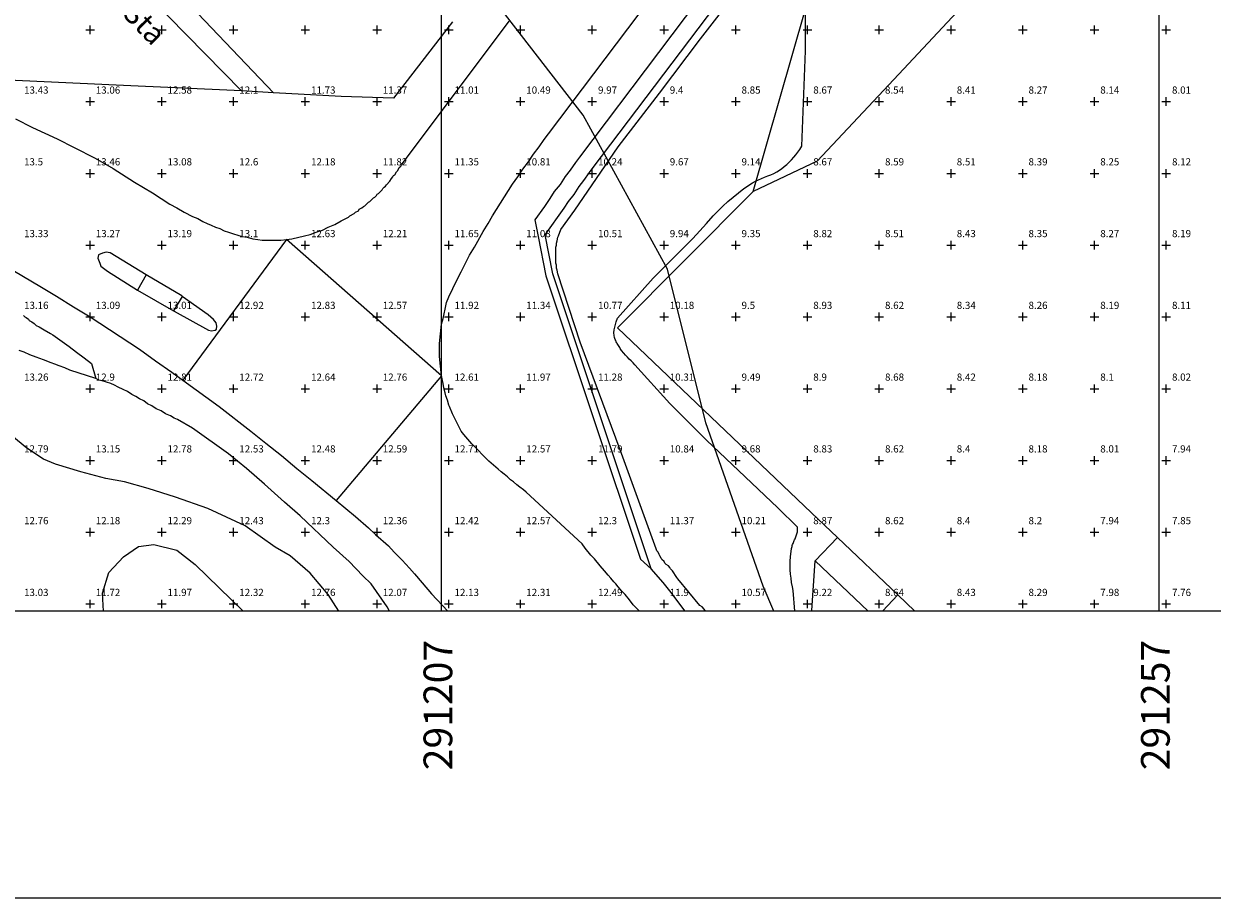
# Model space of a CAD drawing. Units: inches. Extents: x 291087 to 291352, y 90753 to 91077.
# Drawn here: x 291178 to 291261, y 90802 to 90863 of the extents above; entities that cross this region are included whole.
import ezdxf

# ---------------------------------------------------------------- set-up
doc = ezdxf.new("R2010")
doc.units = ezdxf.units.IN
doc.header["$MEASUREMENT"] = 0
for name, color, linetype in [('Contour - ordinary', 71, 'CONTINUOUS'), ('Digital Terrain Model', 71, 'CONTINUOUS'), ('Line - Building - Outline', 30, 'CONTINUOUS'), ('Line - General Feature', 7, 'CONTINUOUS'), ('Line - General Surface', 7, 'CONTINUOUS'), ('Line - Landform - Bottom Of Slope', 31, 'CONTINUOUS'), ('Line - Landform - Top Of Slope', 31, 'CONTINUOUS'), ('Line - Network Or Polygon Closing Geometry - Polygon Closing Link', 7, 'CONTINUOUS'), ('Line - Road Or Track - Public', 250, 'CONTINUOUS'), ('Text - General Surface', 7, 'CONTINUOUS'), ('UKPM - grid', 252, 'CONTINUOUS')]:
    doc.layers.add(name, color=color, linetype=linetype)

msp = doc.modelspace()

# ---------------------------------------------------------------- linework, layer by layer
at = {"layer": 'Contour - ordinary'}
msp.add_lwpolyline([(291230.148, 90822), (291229.41, 90823.73), (291225.41, 90835.13), (291222.74, 90845.83), (291216.87, 90856.55), (291211.45, 90863.55), (291195.74, 90879.82), (291181.65, 90896.32), (291159.5, 90924.59), (291151.39, 90936.65), (291144.07, 90949.83), (291134.74, 90971.23), (291131.24, 90977.91), (291107, 91014.452)], dxfattribs=at)
at = {"layer": 'Digital Terrain Model'}
for points, elevation in [([(291182.2, 90862.5), (291182.8, 90862.5)], 12.57), ([(291182.5, 90862.2), (291182.5, 90862.8)], 12.57), ([(291187.2, 90862.5), (291187.8, 90862.5)], 12.09), ([(291187.5, 90862.2), (291187.5, 90862.8)], 12.09), ([(291192.2, 90862.5), (291192.8, 90862.5)], 11.64), ([(291192.5, 90862.2), (291192.5, 90862.8)], 11.64), ([(291197.2, 90862.5), (291197.8, 90862.5)], 11.28), ([(291197.5, 90862.2), (291197.5, 90862.8)], 11.28), ([(291202.2, 90862.5), (291202.8, 90862.5)], 10.92), ([(291202.5, 90862.2), (291202.5, 90862.8)], 10.92), ([(291207.2, 90862.5), (291207.8, 90862.5)], 10.56), ([(291207.5, 90862.2), (291207.5, 90862.8)], 10.56), ([(291212.2, 90862.5), (291212.8, 90862.5)], 10.14), ([(291212.5, 90862.2), (291212.5, 90862.8)], 10.14), ([(291217.2, 90862.5), (291217.8, 90862.5)], 9.62), ([(291217.5, 90862.2), (291217.5, 90862.8)], 9.62), ([(291222.2, 90862.5), (291222.8, 90862.5)], 9.1), ([(291222.5, 90862.2), (291222.5, 90862.8)], 9.1), ([(291227.2, 90862.5), (291227.8, 90862.5)], 8.69), ([(291227.5, 90862.2), (291227.5, 90862.8)], 8.69), ([(291232.2, 90862.5), (291232.8, 90862.5)], 8.55), ([(291232.5, 90862.2), (291232.5, 90862.8)], 8.55), ([(291237.2, 90862.5), (291237.8, 90862.5)], 8.42), ([(291237.5, 90862.2), (291237.5, 90862.8)], 8.42), ([(291242.2, 90862.5), (291242.8, 90862.5)], 8.29), ([(291242.5, 90862.2), (291242.5, 90862.8)], 8.29), ([(291247.2, 90862.5), (291247.8, 90862.5)], 8.15), ([(291247.5, 90862.2), (291247.5, 90862.8)], 8.15), ([(291252.2, 90862.5), (291252.8, 90862.5)], 8.02), ([(291252.5, 90862.2), (291252.5, 90862.8)], 8.02), ([(291257.2, 90862.5), (291257.8, 90862.5)], 7.89), ([(291257.5, 90862.2), (291257.5, 90862.8)], 7.89), ([(291182.5, 90857.2), (291182.5, 90857.8)], 13.06), ([(291187.5, 90857.2), (291187.5, 90857.8)], 12.58), ([(291192.5, 90857.2), (291192.5, 90857.8)], 12.1), ([(291197.5, 90857.2), (291197.5, 90857.8)], 11.73), ([(291202.5, 90857.2), (291202.5, 90857.8)], 11.37), ([(291207.5, 90857.2), (291207.5, 90857.8)], 11.01), ([(291212.5, 90857.2), (291212.5, 90857.8)], 10.49), ([(291217.5, 90857.2), (291217.5, 90857.8)], 9.97), ([(291222.5, 90857.2), (291222.5, 90857.8)], 9.4), ([(291227.5, 90857.2), (291227.5, 90857.8)], 8.85), ([(291232.5, 90857.2), (291232.5, 90857.8)], 8.67), ([(291237.5, 90857.2), (291237.5, 90857.8)], 8.54), ([(291242.5, 90857.2), (291242.5, 90857.8)], 8.41), ([(291247.5, 90857.2), (291247.5, 90857.8)], 8.27), ([(291252.5, 90857.2), (291252.5, 90857.8)], 8.14), ([(291257.5, 90857.2), (291257.5, 90857.8)], 8.01), ([(291182.2, 90857.5), (291182.8, 90857.5)], 13.06), ([(291187.2, 90857.5), (291187.8, 90857.5)], 12.58), ([(291192.2, 90857.5), (291192.8, 90857.5)], 12.1), ([(291197.2, 90857.5), (291197.8, 90857.5)], 11.73), ([(291202.2, 90857.5), (291202.8, 90857.5)], 11.37), ([(291207.2, 90857.5), (291207.8, 90857.5)], 11.01), ([(291212.2, 90857.5), (291212.8, 90857.5)], 10.49), ([(291217.2, 90857.5), (291217.8, 90857.5)], 9.97), ([(291222.2, 90857.5), (291222.8, 90857.5)], 9.4), ([(291227.2, 90857.5), (291227.8, 90857.5)], 8.85), ([(291232.2, 90857.5), (291232.8, 90857.5)], 8.67), ([(291237.2, 90857.5), (291237.8, 90857.5)], 8.54), ([(291242.2, 90857.5), (291242.8, 90857.5)], 8.41), ([(291247.2, 90857.5), (291247.8, 90857.5)], 8.27), ([(291252.2, 90857.5), (291252.8, 90857.5)], 8.14), ([(291257.2, 90857.5), (291257.8, 90857.5)], 8.01), ([(291182.5, 90852.2), (291182.5, 90852.8)], 13.46), ([(291187.5, 90852.2), (291187.5, 90852.8)], 13.08), ([(291192.5, 90852.2), (291192.5, 90852.8)], 12.6), ([(291197.5, 90852.2), (291197.5, 90852.8)], 12.18), ([(291202.5, 90852.2), (291202.5, 90852.8)], 11.82), ([(291207.5, 90852.2), (291207.5, 90852.8)], 11.35), ([(291212.5, 90852.2), (291212.5, 90852.8)], 10.81), ([(291217.5, 90852.2), (291217.5, 90852.8)], 10.24), ([(291222.5, 90852.2), (291222.5, 90852.8)], 9.67), ([(291227.5, 90852.2), (291227.5, 90852.8)], 9.14), ([(291232.5, 90852.2), (291232.5, 90852.8)], 8.67), ([(291237.5, 90852.2), (291237.5, 90852.8)], 8.59), ([(291242.5, 90852.2), (291242.5, 90852.8)], 8.51), ([(291247.5, 90852.2), (291247.5, 90852.8)], 8.39), ([(291252.5, 90852.2), (291252.5, 90852.8)], 8.25), ([(291257.5, 90852.2), (291257.5, 90852.8)], 8.12), ([(291182.2, 90852.5), (291182.8, 90852.5)], 13.46), ([(291187.2, 90852.5), (291187.8, 90852.5)], 13.08), ([(291192.2, 90852.5), (291192.8, 90852.5)], 12.6), ([(291197.2, 90852.5), (291197.8, 90852.5)], 12.18), ([(291202.2, 90852.5), (291202.8, 90852.5)], 11.82), ([(291207.2, 90852.5), (291207.8, 90852.5)], 11.35), ([(291212.2, 90852.5), (291212.8, 90852.5)], 10.81), ([(291217.2, 90852.5), (291217.8, 90852.5)], 10.24), ([(291222.2, 90852.5), (291222.8, 90852.5)], 9.67), ([(291227.2, 90852.5), (291227.8, 90852.5)], 9.14), ([(291232.2, 90852.5), (291232.8, 90852.5)], 8.67), ([(291237.2, 90852.5), (291237.8, 90852.5)], 8.59), ([(291242.2, 90852.5), (291242.8, 90852.5)], 8.51), ([(291247.2, 90852.5), (291247.8, 90852.5)], 8.39), ([(291252.2, 90852.5), (291252.8, 90852.5)], 8.25), ([(291257.2, 90852.5), (291257.8, 90852.5)], 8.12), ([(291182.5, 90847.2), (291182.5, 90847.8)], 13.27), ([(291187.5, 90847.2), (291187.5, 90847.8)], 13.19), ([(291192.5, 90847.2), (291192.5, 90847.8)], 13.1), ([(291197.5, 90847.2), (291197.5, 90847.8)], 12.63), ([(291202.5, 90847.2), (291202.5, 90847.8)], 12.21), ([(291207.5, 90847.2), (291207.5, 90847.8)], 11.65), ([(291212.5, 90847.2), (291212.5, 90847.8)], 11.08), ([(291217.5, 90847.2), (291217.5, 90847.8)], 10.51), ([(291222.5, 90847.2), (291222.5, 90847.8)], 9.94), ([(291227.5, 90847.2), (291227.5, 90847.8)], 9.35), ([(291232.5, 90847.2), (291232.5, 90847.8)], 8.82), ([(291237.5, 90847.2), (291237.5, 90847.8)], 8.51), ([(291242.5, 90847.2), (291242.5, 90847.8)], 8.43), ([(291247.5, 90847.2), (291247.5, 90847.8)], 8.35), ([(291252.5, 90847.2), (291252.5, 90847.8)], 8.27), ([(291257.5, 90847.2), (291257.5, 90847.8)], 8.19), ([(291182.2, 90847.5), (291182.8, 90847.5)], 13.27), ([(291187.2, 90847.5), (291187.8, 90847.5)], 13.19), ([(291192.2, 90847.5), (291192.8, 90847.5)], 13.1), ([(291197.2, 90847.5), (291197.8, 90847.5)], 12.63), ([(291202.2, 90847.5), (291202.8, 90847.5)], 12.21), ([(291207.2, 90847.5), (291207.8, 90847.5)], 11.65), ([(291212.2, 90847.5), (291212.8, 90847.5)], 11.08), ([(291217.2, 90847.5), (291217.8, 90847.5)], 10.51), ([(291222.2, 90847.5), (291222.8, 90847.5)], 9.94), ([(291227.2, 90847.5), (291227.8, 90847.5)], 9.35), ([(291232.2, 90847.5), (291232.8, 90847.5)], 8.82), ([(291237.2, 90847.5), (291237.8, 90847.5)], 8.51), ([(291242.2, 90847.5), (291242.8, 90847.5)], 8.43), ([(291247.2, 90847.5), (291247.8, 90847.5)], 8.35), ([(291252.2, 90847.5), (291252.8, 90847.5)], 8.27), ([(291257.2, 90847.5), (291257.8, 90847.5)], 8.19), ([(291182.5, 90842.2), (291182.5, 90842.8)], 13.09), ([(291187.5, 90842.2), (291187.5, 90842.8)], 13.01), ([(291192.5, 90842.2), (291192.5, 90842.8)], 12.92), ([(291197.5, 90842.2), (291197.5, 90842.8)], 12.83), ([(291202.5, 90842.2), (291202.5, 90842.8)], 12.57), ([(291207.5, 90842.2), (291207.5, 90842.8)], 11.92), ([(291212.5, 90842.2), (291212.5, 90842.8)], 11.34), ([(291217.5, 90842.2), (291217.5, 90842.8)], 10.77), ([(291222.5, 90842.2), (291222.5, 90842.8)], 10.18), ([(291227.5, 90842.2), (291227.5, 90842.8)], 9.5), ([(291232.5, 90842.2), (291232.5, 90842.8)], 8.93), ([(291237.5, 90842.2), (291237.5, 90842.8)], 8.62), ([(291242.5, 90842.2), (291242.5, 90842.8)], 8.34), ([(291247.5, 90842.2), (291247.5, 90842.8)], 8.26), ([(291252.5, 90842.2), (291252.5, 90842.8)], 8.19), ([(291257.5, 90842.2), (291257.5, 90842.8)], 8.11), ([(291182.2, 90842.5), (291182.8, 90842.5)], 13.09), ([(291187.2, 90842.5), (291187.8, 90842.5)], 13.01), ([(291192.2, 90842.5), (291192.8, 90842.5)], 12.92), ([(291197.2, 90842.5), (291197.8, 90842.5)], 12.83), ([(291202.2, 90842.5), (291202.8, 90842.5)], 12.57), ([(291207.2, 90842.5), (291207.8, 90842.5)], 11.92), ([(291212.2, 90842.5), (291212.8, 90842.5)], 11.34), ([(291217.2, 90842.5), (291217.8, 90842.5)], 10.77), ([(291222.2, 90842.5), (291222.8, 90842.5)], 10.18), ([(291227.2, 90842.5), (291227.8, 90842.5)], 9.5), ([(291232.2, 90842.5), (291232.8, 90842.5)], 8.93), ([(291237.2, 90842.5), (291237.8, 90842.5)], 8.62), ([(291242.2, 90842.5), (291242.8, 90842.5)], 8.34), ([(291247.2, 90842.5), (291247.8, 90842.5)], 8.26), ([(291252.2, 90842.5), (291252.8, 90842.5)], 8.19), ([(291257.2, 90842.5), (291257.8, 90842.5)], 8.11), ([(291182.5, 90837.2), (291182.5, 90837.8)], 12.9), ([(291187.5, 90837.2), (291187.5, 90837.8)], 12.81), ([(291192.5, 90837.2), (291192.5, 90837.8)], 12.72), ([(291197.5, 90837.2), (291197.5, 90837.8)], 12.64), ([(291202.5, 90837.2), (291202.5, 90837.8)], 12.76), ([(291207.5, 90837.2), (291207.5, 90837.8)], 12.61), ([(291212.5, 90837.2), (291212.5, 90837.8)], 11.97), ([(291217.5, 90837.2), (291217.5, 90837.8)], 11.28), ([(291222.5, 90837.2), (291222.5, 90837.8)], 10.31), ([(291227.5, 90837.2), (291227.5, 90837.8)], 9.49), ([(291232.5, 90837.2), (291232.5, 90837.8)], 8.9), ([(291237.5, 90837.2), (291237.5, 90837.8)], 8.68), ([(291242.5, 90837.2), (291242.5, 90837.8)], 8.42), ([(291247.5, 90837.2), (291247.5, 90837.8)], 8.18), ([(291252.5, 90837.2), (291252.5, 90837.8)], 8.1), ([(291257.5, 90837.2), (291257.5, 90837.8)], 8.02), ([(291182.2, 90837.5), (291182.8, 90837.5)], 12.9), ([(291187.2, 90837.5), (291187.8, 90837.5)], 12.81), ([(291192.2, 90837.5), (291192.8, 90837.5)], 12.72), ([(291197.2, 90837.5), (291197.8, 90837.5)], 12.64), ([(291202.2, 90837.5), (291202.8, 90837.5)], 12.76), ([(291207.2, 90837.5), (291207.8, 90837.5)], 12.61), ([(291212.2, 90837.5), (291212.8, 90837.5)], 11.97), ([(291217.2, 90837.5), (291217.8, 90837.5)], 11.28), ([(291222.2, 90837.5), (291222.8, 90837.5)], 10.31), ([(291227.2, 90837.5), (291227.8, 90837.5)], 9.49), ([(291232.2, 90837.5), (291232.8, 90837.5)], 8.9), ([(291237.2, 90837.5), (291237.8, 90837.5)], 8.68), ([(291242.2, 90837.5), (291242.8, 90837.5)], 8.42), ([(291247.2, 90837.5), (291247.8, 90837.5)], 8.18), ([(291252.2, 90837.5), (291252.8, 90837.5)], 8.1), ([(291257.2, 90837.5), (291257.8, 90837.5)], 8.02), ([(291182.5, 90832.2), (291182.5, 90832.8)], 13.15), ([(291187.5, 90832.2), (291187.5, 90832.8)], 12.78), ([(291192.5, 90832.2), (291192.5, 90832.8)], 12.53), ([(291197.5, 90832.2), (291197.5, 90832.8)], 12.48), ([(291202.5, 90832.2), (291202.5, 90832.8)], 12.59), ([(291207.5, 90832.2), (291207.5, 90832.8)], 12.71), ([(291212.5, 90832.2), (291212.5, 90832.8)], 12.57), ([(291217.5, 90832.2), (291217.5, 90832.8)], 11.79), ([(291222.5, 90832.2), (291222.5, 90832.8)], 10.84), ([(291227.5, 90832.2), (291227.5, 90832.8)], 9.68), ([(291232.5, 90832.2), (291232.5, 90832.8)], 8.83), ([(291237.5, 90832.2), (291237.5, 90832.8)], 8.62), ([(291242.5, 90832.2), (291242.5, 90832.8)], 8.4), ([(291247.5, 90832.2), (291247.5, 90832.8)], 8.18), ([(291252.5, 90832.2), (291252.5, 90832.8)], 8.01), ([(291257.5, 90832.2), (291257.5, 90832.8)], 7.94), ([(291182.2, 90832.5), (291182.8, 90832.5)], 13.15), ([(291187.2, 90832.5), (291187.8, 90832.5)], 12.78), ([(291192.2, 90832.5), (291192.8, 90832.5)], 12.53), ([(291197.2, 90832.5), (291197.8, 90832.5)], 12.48), ([(291202.2, 90832.5), (291202.8, 90832.5)], 12.59), ([(291207.2, 90832.5), (291207.8, 90832.5)], 12.71), ([(291212.2, 90832.5), (291212.8, 90832.5)], 12.57), ([(291217.2, 90832.5), (291217.8, 90832.5)], 11.79), ([(291222.2, 90832.5), (291222.8, 90832.5)], 10.84), ([(291227.2, 90832.5), (291227.8, 90832.5)], 9.68), ([(291232.2, 90832.5), (291232.8, 90832.5)], 8.83), ([(291237.2, 90832.5), (291237.8, 90832.5)], 8.62), ([(291242.2, 90832.5), (291242.8, 90832.5)], 8.4), ([(291247.2, 90832.5), (291247.8, 90832.5)], 8.18), ([(291252.2, 90832.5), (291252.8, 90832.5)], 8.01), ([(291257.2, 90832.5), (291257.8, 90832.5)], 7.94), ([(291182.5, 90827.2), (291182.5, 90827.8)], 12.18), ([(291187.5, 90827.2), (291187.5, 90827.8)], 12.29), ([(291192.5, 90827.2), (291192.5, 90827.8)], 12.43), ([(291197.5, 90827.2), (291197.5, 90827.8)], 12.3), ([(291202.5, 90827.2), (291202.5, 90827.8)], 12.36), ([(291207.5, 90827.2), (291207.5, 90827.8)], 12.42), ([(291212.5, 90827.2), (291212.5, 90827.8)], 12.57), ([(291217.5, 90827.2), (291217.5, 90827.8)], 12.3), ([(291222.5, 90827.2), (291222.5, 90827.8)], 11.37), ([(291227.5, 90827.2), (291227.5, 90827.8)], 10.21), ([(291232.5, 90827.2), (291232.5, 90827.8)], 8.87), ([(291237.5, 90827.2), (291237.5, 90827.8)], 8.62), ([(291242.5, 90827.2), (291242.5, 90827.8)], 8.4), ([(291247.5, 90827.2), (291247.5, 90827.8)], 8.2), ([(291252.5, 90827.2), (291252.5, 90827.8)], 7.94), ([(291257.5, 90827.2), (291257.5, 90827.8)], 7.85), ([(291182.2, 90827.5), (291182.8, 90827.5)], 12.18), ([(291187.2, 90827.5), (291187.8, 90827.5)], 12.29), ([(291192.2, 90827.5), (291192.8, 90827.5)], 12.43), ([(291197.2, 90827.5), (291197.8, 90827.5)], 12.3), ([(291202.2, 90827.5), (291202.8, 90827.5)], 12.36), ([(291207.2, 90827.5), (291207.8, 90827.5)], 12.42), ([(291212.2, 90827.5), (291212.8, 90827.5)], 12.57), ([(291217.2, 90827.5), (291217.8, 90827.5)], 12.3), ([(291222.2, 90827.5), (291222.8, 90827.5)], 11.37), ([(291227.2, 90827.5), (291227.8, 90827.5)], 10.21), ([(291232.2, 90827.5), (291232.8, 90827.5)], 8.87), ([(291237.2, 90827.5), (291237.8, 90827.5)], 8.62), ([(291242.2, 90827.5), (291242.8, 90827.5)], 8.4), ([(291247.2, 90827.5), (291247.8, 90827.5)], 8.2), ([(291252.2, 90827.5), (291252.8, 90827.5)], 7.94), ([(291257.2, 90827.5), (291257.8, 90827.5)], 7.85), ([(291182.5, 90822.2), (291182.5, 90822.8)], 11.72), ([(291187.5, 90822.2), (291187.5, 90822.8)], 11.97), ([(291192.5, 90822.2), (291192.5, 90822.8)], 12.32), ([(291197.5, 90822.2), (291197.5, 90822.8)], 12.76), ([(291202.5, 90822.2), (291202.5, 90822.8)], 12.07), ([(291207.5, 90822.2), (291207.5, 90822.8)], 12.13), ([(291212.5, 90822.2), (291212.5, 90822.8)], 12.31), ([(291217.5, 90822.2), (291217.5, 90822.8)], 12.49), ([(291222.5, 90822.2), (291222.5, 90822.8)], 11.9), ([(291227.5, 90822.2), (291227.5, 90822.8)], 10.57), ([(291232.5, 90822.2), (291232.5, 90822.8)], 9.22), ([(291237.5, 90822.2), (291237.5, 90822.8)], 8.64), ([(291242.5, 90822.2), (291242.5, 90822.8)], 8.43), ([(291247.5, 90822.2), (291247.5, 90822.8)], 8.29), ([(291252.5, 90822.2), (291252.5, 90822.8)], 7.98), ([(291257.5, 90822.2), (291257.5, 90822.8)], 7.76), ([(291182.2, 90822.5), (291182.8, 90822.5)], 11.72), ([(291187.2, 90822.5), (291187.8, 90822.5)], 11.97), ([(291192.2, 90822.5), (291192.8, 90822.5)], 12.32), ([(291197.2, 90822.5), (291197.8, 90822.5)], 12.76), ([(291202.2, 90822.5), (291202.8, 90822.5)], 12.07), ([(291207.2, 90822.5), (291207.8, 90822.5)], 12.13), ([(291212.2, 90822.5), (291212.8, 90822.5)], 12.31), ([(291217.2, 90822.5), (291217.8, 90822.5)], 12.49), ([(291222.2, 90822.5), (291222.8, 90822.5)], 11.9), ([(291227.2, 90822.5), (291227.8, 90822.5)], 10.57), ([(291232.2, 90822.5), (291232.8, 90822.5)], 9.22), ([(291237.2, 90822.5), (291237.8, 90822.5)], 8.64), ([(291242.2, 90822.5), (291242.8, 90822.5)], 8.43), ([(291247.2, 90822.5), (291247.8, 90822.5)], 8.29), ([(291252.2, 90822.5), (291252.8, 90822.5)], 7.98), ([(291257.2, 90822.5), (291257.8, 90822.5)], 7.76)]:
    msp.add_lwpolyline(points, dxfattribs=dict(at, elevation=elevation))
at = {"layer": 'Line - Building - Outline'}
for points in [[(291233.028, 90825.509), (291234.578, 90827.138)], [(291234.578, 90827.138), (291238.788, 90823.13)], [(291236.714, 90822), (291233.028, 90825.509)], [(291238.788, 90823.13), (291237.713, 90822)]]:
    msp.add_lwpolyline(points, dxfattribs=at)
at = {"layer": 'Line - General Feature'}
for points in [[(291258.65, 90898.52), (291257.81, 90899.28), (291253.56, 90895.06), (291240.85, 90881.9), (291229.41, 90870.24), (291228.47, 90869.26), (291227.62, 90868.23), (291216.61, 90853.63), (291216.34, 90853.27), (291215.96, 90852.73), (291215.6, 90852.28), (291215.25, 90851.73), (291214.85, 90851.23), (291214.55, 90850.75), (291214.16, 90850.2), (291213.5, 90849.27), (291213.73, 90848.11), (291214.27, 90845.37), (291220.85, 90825.62), (291221.6, 90824.95)], [(291265.5, 90887.82), (291242.938, 90863.761), (291238.51, 90859.04), (291233.17, 90853.35), (291228.71, 90851.23)], [(291183.15, 90870.45), (291182.85, 90868.65), (291193.05, 90858.25)], [(291221.6, 90824.95), (291214.75, 90845.5), (291214.22, 90848.21), (291215.54, 90850.08), (291215.83, 90850.53), (291216.23, 90851.03), (291216.58, 90851.58), (291216.92, 90852.01), (291217.31, 90852.56), (291217.57, 90852.91), (291228.56, 90867.48), (291229.37, 90868.46), (291230.3, 90869.44), (291230.76, 90869.94)], [(291189.521, 90864.151), (291195.291, 90858.121)], [(291207.75, 90863.05), (291203.65, 90857.75), (291200, 90857.85), (291195.291, 90858.121)], [(291193.05, 90858.25), (291184.33, 90858.65), (291176.8, 90859), (291175.2, 90859.69)], [(291195.291, 90858.121), (291193.05, 90858.25)], [(291228.71, 90851.23), (291219.25, 90841.73), (291232.767, 90828.862), (291234.578, 90827.138)], [(291186.41, 90845.436), (291185.804, 90844.358)], [(291188.927, 90843.931), (291188.317, 90842.919)], [(291177.85, 90842.6), (291177.95, 90842.5), (291178.05, 90842.45), (291178.2, 90842.35), (291178.25, 90842.25), (291178.45, 90842.15), (291178.6, 90842.05), (291178.75, 90841.9), (291178.95, 90841.8), (291179.3, 90841.6), (291179.75, 90841.35), (291179.9, 90841.25), (291181.05, 90840.45), (291181.55, 90840.05), (291182.1, 90839.65), (291182.6, 90839.25), (291182.9, 90838.2)], [(291182.9, 90838.2), (291181.1, 90838.8), (291180.75, 90838.95), (291180.35, 90839.1), (291180.05, 90839.2), (291179.8, 90839.3), (291179.25, 90839.5), (291178.75, 90839.7), (291178.3, 90839.85), (291177.9, 90840.05), (291177.55, 90840.15)], [(291203.362, 90822), (291203.2, 90822.3), (291202.1, 90823.9), (291201.5, 90824.45), (291200.55, 90825.45), (291199.45, 90826.45), (291197.15, 90828.65), (291196.05, 90829.6), (291194.65, 90830.85), (291193.4, 90831.95), (291192.15, 90832.95), (291189.65, 90834.75), (291188.6, 90835.35), (291188.35, 90835.45), (291188.1, 90835.6), (291187.75, 90835.75), (291187.45, 90835.95), (291187.1, 90836.1), (291186.8, 90836.3), (291186.5, 90836.45), (291186.25, 90836.65), (291185.95, 90836.8), (291185.7, 90836.95), (291185.4, 90837.1), (291185.1, 90837.3), (291184.8, 90837.45), (291184.45, 90837.6), (291184.2, 90837.75), (291183.95, 90837.85), (291183.35, 90838.05), (291183.1, 90838.1), (291182.9, 90838.2)], [(291199.832, 90822), (291199.1, 90823.15), (291197.85, 90824.65), (291196.45, 90825.85), (291195.4, 90826.45), (291193.3, 90827.95), (291190.7, 90829.15), (291188.45, 90829.95), (291186.55, 90830.55), (291184.9, 90831), (291183.6, 90831.25), (291181.85, 90831.7), (291180.1, 90832.25), (291179.25, 90832.6), (291178.1, 90833.35), (291176.65, 90834.55), (291175.3, 90835.8), (291174.534, 90836.678)], [(291183.434, 90822), (291183.357, 90823.252), (291183.802, 90824.701), (291184.82, 90825.795), (291185.879, 90826.5), (291186.937, 90826.653), (291188.544, 90826.254), (291189.814, 90825.247), (291193.17, 90822)], [(291223.97, 90822), (291223.75, 90822.3), (291223, 90823.3), (291222.45, 90824), (291221.6, 90824.95)], [(291238.788, 90823.13), (291239.975, 90822)]]:
    msp.add_lwpolyline(points, dxfattribs=at)
at = {"layer": 'Line - General Surface'}
for points in [[(291228.71, 90851.23), (291233.297, 90867.206), (291230.76, 90869.94)], [(291232.84, 90822), (291232.805, 90822.047), (291233.028, 90825.509)]]:
    msp.add_lwpolyline(points, dxfattribs=at)
at = {"layer": 'Line - Landform - Bottom Of Slope'}
msp.add_lwpolyline([(291231.609, 90822), (291231.5, 90823.45), (291231.45, 90823.7), (291231.39, 90823.99), (291231.35, 90824.29), (291231.32, 90824.58), (291231.3, 90824.88), (291231.29, 90825.18), (291231.3, 90825.48), (291231.31, 90825.78), (291231.38, 90826.37), (291231.4, 90826.44), (291231.42, 90826.51), (291231.44, 90826.58), (291231.46, 90826.65), (291231.49, 90826.71), (291231.51, 90826.78), (291231.54, 90826.85), (291231.57, 90826.92), (291231.6, 90826.98), (291231.63, 90827.05), (291231.66, 90827.12), (291231.69, 90827.18), (291231.71, 90827.25), (291231.74, 90827.32), (291231.76, 90827.39), (291231.78, 90827.45), (291231.79, 90827.52), (291231.8, 90827.59), (291231.8, 90827.66), (291231.8, 90827.73), (291231.79, 90827.85), (291230.44, 90829.19), (291228.15, 90831.35), (291225.46, 90833.91), (291222.9, 90836.47), (291220.47, 90839.16), (291220.34, 90839.3), (291220.21, 90839.43), (291220.08, 90839.56), (291219.95, 90839.69), (291219.82, 90839.83), (291219.69, 90839.97), (291219.54, 90840.17), (291219.5, 90840.23), (291219.45, 90840.3), (291219.41, 90840.37), (291219.37, 90840.43), (291219.32, 90840.5), (291219.28, 90840.57), (291219.24, 90840.64), (291219.2, 90840.7), (291219.17, 90840.77), (291219.13, 90840.85), (291219.1, 90840.92), (291219.08, 90840.99), (291219.05, 90841.06), (291219.02, 90841.21), (291219.01, 90841.4), (291219.02, 90841.59), (291219.06, 90841.78), (291219.11, 90841.97), (291219.16, 90842.15), (291219.26, 90842.42), (291221.74, 90845.19), (291224.51, 90847.97), (291224.99, 90848.49), (291225.45, 90849.02), (291225.92, 90849.55), (291226.59, 90850.22), (291226.95, 90850.54), (291227.31, 90850.85), (291227.69, 90851.15), (291228.07, 90851.44), (291228.67, 90851.84), (291228.87, 90851.95), (291229.08, 90852.05), (291229.3, 90852.14), (291229.51, 90852.23), (291229.73, 90852.32), (291229.95, 90852.41), (291230.16, 90852.5), (291230.36, 90852.61), (291230.69, 90852.82), (291230.88, 90852.97), (291231.05, 90853.12), (291231.22, 90853.28), (291231.38, 90853.44), (291231.54, 90853.62), (291231.69, 90853.8), (291231.83, 90853.98), (291231.96, 90854.17), (291232.1, 90854.39), (291232.35, 90861.05), (291232.39, 90868.55)], dxfattribs=at)
at = {"layer": 'Line - Landform - Top Of Slope'}
msp.add_lwpolyline([(291225.4, 90822), (291225.3, 90822.15), (291225.15, 90822.3), (291225, 90822.4), (291223.45, 90824.25), (291223.4, 90824.35), (291223.1, 90824.8), (291222.95, 90824.95), (291222.9, 90825.05), (291222.8, 90825.15), (291222.65, 90825.25), (291222.55, 90825.35), (291222.5, 90825.45), (291222.35, 90825.6), (291222.3, 90825.7), (291222.2, 90825.85), (291222.15, 90825.95), (291222.1, 90826.1), (291222, 90826.2), (291221.95, 90826.35), (291219.45, 90833.25), (291216.65, 90840.75), (291215.1, 90845.5), (291215.05, 90845.75), (291215, 90845.9), (291215, 90846.1), (291214.95, 90846.25), (291214.95, 90847.35), (291215, 90847.5), (291215, 90847.65), (291215.05, 90847.8), (291215.1, 90848.05), (291215.15, 90848.15), (291215.3, 90848.6), (291216.29, 90849.94), (291219.31, 90854.34), (291222.18, 90858.1), (291225.05, 90861.87), (291230.54, 90868.99)], dxfattribs=at)
at = {"layer": 'Line - Network Or Polygon Closing Geometry - Polygon Closing Link'}
for points in [[(291196.2, 90847.9), (291188.96, 90838.1)], [(291207, 90838.4), (291196.2, 90847.9)], [(291188.927, 90843.931), (291188.887, 90843.96), (291186.41, 90845.436)], [(291185.804, 90844.358), (291188.317, 90842.919)], [(291207, 90838.4), (291199.65, 90829.71)]]:
    msp.add_lwpolyline(points, dxfattribs=at)
at = {"layer": 'Line - Road Or Track - Public'}
for points in [[(291207, 90838.4), (291206.85, 90839.75), (291206.85, 90840.65), (291207, 90842), (291207.1, 90842.4), (291207.25, 90843.05), (291207.35, 90843.5), (291207.5, 90843.9), (291208.05, 90845.05), (291208.35, 90845.65), (291208.65, 90846.2), (291208.95, 90846.8), (291209.3, 90847.35), (291209.9, 90848.45), (291210.25, 90849), (291210.55, 90849.55), (291211.95, 90851.75), (291212.3, 90852.25), (291212.65, 90852.8), (291213.05, 90853.3), (291213.4, 90853.85), (291213.8, 90854.35), (291214.15, 90854.85), (291214.45, 90855.25), (291225.5, 90869.9)], [(291196.2, 90847.9), (291196.55, 90847.95), (291197.45, 90848.15), (291197.85, 90848.25), (291198.25, 90848.4), (291198.7, 90848.55), (291199.1, 90848.75), (291199.55, 90848.95), (291200, 90849.2), (291200.5, 90849.45), (291200.6, 90849.55), (291200.9, 90849.7), (291201, 90849.8), (291201.2, 90849.9), (291201.25, 90850), (291201.45, 90850.1), (291201.55, 90850.2), (291201.65, 90850.25), (291201.9, 90850.5), (291202, 90850.55), (291202.25, 90850.8), (291202.35, 90850.85), (291202.45, 90850.95), (291202.5, 90851.05), (291202.6, 90851.1), (291202.85, 90851.35), (291202.9, 90851.45), (291203, 90851.55), (291203.1, 90851.6), (291203.15, 90851.7), (291203.4, 90851.95), (291203.5, 90852.15), (291203.6, 90852.25), (291203.65, 90852.35), (291203.75, 90852.4), (291203.85, 90852.6), (291203.95, 90852.7), (291204.05, 90852.9), (291204.15, 90853), (291204.2, 90853.1), (291211.7, 90863.1)], [(291177.3, 90856.3), (291178.5, 90855.7), (291180.2, 90854.9), (291181.4, 90854.3), (291182.85, 90853.55), (291184.1, 90852.85), (291185.6, 90851.9), (291186.85, 90851.15), (291188.05, 90850.35), (291188.55, 90850.1), (291189.05, 90849.8), (291189.65, 90849.5), (291190, 90849.35), (291190.35, 90849.15), (291190.65, 90849), (291190.95, 90848.9), (291191.25, 90848.75), (291191.55, 90848.65), (291191.85, 90848.5), (291192.15, 90848.4), (291192.5, 90848.3), (291193.1, 90848.1), (291193.45, 90848.05), (291193.85, 90847.95), (291194.2, 90847.9), (291194.5, 90847.85), (291195.8, 90847.85), (291196.2, 90847.9)], [(291186.41, 90845.436), (291183.897, 90846.975), (291183.624, 90847.012), (291183.357, 90846.942), (291183.093, 90846.817), (291183.053, 90846.598), (291183.172, 90846.247), (291183.26, 90846.046), (291183.715, 90845.694), (291185.804, 90844.358)], [(291176.6, 90846.05), (291179, 90844.65), (291180.15, 90843.95), (291181.35, 90843.2), (291182.5, 90842.5), (291185.95, 90840.25), (291187.05, 90839.45), (291188.2, 90838.65), (291188.96, 90838.1)], [(291188.317, 90842.919), (291188.356, 90842.897), (291190.747, 90841.568), (291190.962, 90841.534), (291191.214, 90841.573), (291191.322, 90841.651), (291191.328, 90841.853), (291191.284, 90842.087), (291191.097, 90842.331), (291190.723, 90842.634), (291188.927, 90843.931)], [(291188.96, 90838.1), (291191.5, 90836.25), (291193.7, 90834.55), (291194.75, 90833.7), (291195.85, 90832.85), (291196.9, 90831.95), (291197.95, 90831.1), (291199.65, 90829.71)], [(291220.789, 90822), (291220.75, 90822.05), (291220.35, 90822.45), (291220.1, 90822.8), (291219.8, 90823.15), (291219.55, 90823.4), (291219.3, 90823.7), (291219.15, 90823.9), (291219, 90824.05), (291218.8, 90824.3), (291218.6, 90824.5), (291218.35, 90824.8), (291218.05, 90825.15), (291217.65, 90825.65), (291217.4, 90825.9), (291217, 90826.4), (291216.8, 90826.7), (291212.9, 90830.3), (291212.7, 90830.45), (291212.45, 90830.65), (291212.25, 90830.8), (291212, 90831), (291211.8, 90831.15), (291211.6, 90831.35), (291211.35, 90831.55), (291211.15, 90831.7), (291210.95, 90831.9), (291210.3, 90832.45), (291209.1, 90833.65), (291208.55, 90834.3), (291208.35, 90834.55), (291207.75, 90835.75), (291207.55, 90836.25), (291207.5, 90836.35), (291207.4, 90836.7), (291207.3, 90837), (291207.25, 90837.2), (291207.15, 90837.55), (291207.1, 90837.85), (291207, 90838.4)], [(291199.65, 90829.71), (291201, 90828.6), (291201.9, 90827.8), (291202.4, 90827.35), (291203.3, 90826.55), (291203.7, 90826.1), (291204.25, 90825.55), (291204.75, 90825), (291205.1, 90824.6), (291206.05, 90823.5), (291206.3, 90823.2), (291207.431, 90822)]]:
    msp.add_lwpolyline(points, dxfattribs=at)
at = {"layer": 'UKPM - grid'}
for points in [[(291087, 90802), (291087, 91042), (291327, 91042), (291327, 90802), (291087, 90802)], [(291107, 90822), (291107, 91022), (291307, 91022), (291307, 90822), (291107, 90822)], [(291207, 90822), (291207, 91022)], [(291257, 90822), (291257, 91022)]]:
    msp.add_lwpolyline(points, dxfattribs=at)

# ---------------------------------------------------------------- texts
at = {"layer": 'Digital Terrain Model', "char_height": 0.5, "attachment_point": 7}
for s, insert in [('13.43', (291177.9, 90857.9, 13.43)), ('13.06', (291182.9, 90857.9, 13.06)), ('12.58', (291187.9, 90857.9, 12.58)), ('12.1', (291192.9, 90857.9, 12.1)), ('11.73', (291197.9, 90857.9, 11.73)), ('11.37', (291202.9, 90857.9, 11.37)), ('11.01', (291207.9, 90857.9, 11.01)), ('10.49', (291212.9, 90857.9, 10.49)), ('9.97', (291217.9, 90857.9, 9.97)), ('9.4', (291222.9, 90857.9, 9.4)), ('8.85', (291227.9, 90857.9, 8.85)), ('8.67', (291232.9, 90857.9, 8.67)), ('8.54', (291237.9, 90857.9, 8.54)), ('8.41', (291242.9, 90857.9, 8.41)), ('8.27', (291247.9, 90857.9, 8.27)), ('8.14', (291252.9, 90857.9, 8.14)), ('8.01', (291257.9, 90857.9, 8.01)), ('13.5', (291177.9, 90852.9, 13.5)), ('13.46', (291182.9, 90852.9, 13.46)), ('13.08', (291187.9, 90852.9, 13.08)), ('12.6', (291192.9, 90852.9, 12.6)), ('12.18', (291197.9, 90852.9, 12.18)), ('11.82', (291202.9, 90852.9, 11.82)), ('11.35', (291207.9, 90852.9, 11.35)), ('10.81', (291212.9, 90852.9, 10.81)), ('10.24', (291217.9, 90852.9, 10.24)), ('9.67', (291222.9, 90852.9, 9.67)), ('9.14', (291227.9, 90852.9, 9.14)), ('8.67', (291232.9, 90852.9, 8.67)), ('8.59', (291237.9, 90852.9, 8.59)), ('8.51', (291242.9, 90852.9, 8.51)), ('8.39', (291247.9, 90852.9, 8.39)), ('8.25', (291252.9, 90852.9, 8.25)), ('8.12', (291257.9, 90852.9, 8.12)), ('13.33', (291177.9, 90847.9, 13.33)), ('13.27', (291182.9, 90847.9, 13.27)), ('13.19', (291187.9, 90847.9, 13.19)), ('13.1', (291192.9, 90847.9, 13.1)), ('12.63', (291197.9, 90847.9, 12.63)), ('12.21', (291202.9, 90847.9, 12.21)), ('11.65', (291207.9, 90847.9, 11.65)), ('11.08', (291212.9, 90847.9, 11.08)), ('10.51', (291217.9, 90847.9, 10.51)), ('9.94', (291222.9, 90847.9, 9.94)), ('9.35', (291227.9, 90847.9, 9.35)), ('8.82', (291232.9, 90847.9, 8.82)), ('8.51', (291237.9, 90847.9, 8.51)), ('8.43', (291242.9, 90847.9, 8.43)), ('8.35', (291247.9, 90847.9, 8.35)), ('8.27', (291252.9, 90847.9, 8.27)), ('8.19', (291257.9, 90847.9, 8.19)), ('13.16', (291177.9, 90842.9, 13.16)), ('13.09', (291182.9, 90842.9, 13.09)), ('13.01', (291187.9, 90842.9, 13.01)), ('12.92', (291192.9, 90842.9, 12.92)), ('12.83', (291197.9, 90842.9, 12.83)), ('12.57', (291202.9, 90842.9, 12.57)), ('11.92', (291207.9, 90842.9, 11.92)), ('11.34', (291212.9, 90842.9, 11.34)), ('10.77', (291217.9, 90842.9, 10.77)), ('10.18', (291222.9, 90842.9, 10.18)), ('9.5', (291227.9, 90842.9, 9.5)), ('8.93', (291232.9, 90842.9, 8.93)), ('8.62', (291237.9, 90842.9, 8.62)), ('8.34', (291242.9, 90842.9, 8.34)), ('8.26', (291247.9, 90842.9, 8.26)), ('8.19', (291252.9, 90842.9, 8.19)), ('8.11', (291257.9, 90842.9, 8.11)), ('13.26', (291177.9, 90837.9, 13.26)), ('12.9', (291182.9, 90837.9, 12.9)), ('12.81', (291187.9, 90837.9, 12.81)), ('12.72', (291192.9, 90837.9, 12.72)), ('12.64', (291197.9, 90837.9, 12.64)), ('12.76', (291202.9, 90837.9, 12.76)), ('12.61', (291207.9, 90837.9, 12.61)), ('11.97', (291212.9, 90837.9, 11.97)), ('11.28', (291217.9, 90837.9, 11.28)), ('10.31', (291222.9, 90837.9, 10.31)), ('9.49', (291227.9, 90837.9, 9.49)), ('8.9', (291232.9, 90837.9, 8.9)), ('8.68', (291237.9, 90837.9, 8.68)), ('8.42', (291242.9, 90837.9, 8.42)), ('8.18', (291247.9, 90837.9, 8.18)), ('8.1', (291252.9, 90837.9, 8.1)), ('8.02', (291257.9, 90837.9, 8.02)), ('12.79', (291177.9, 90832.9, 12.79)), ('13.15', (291182.9, 90832.9, 13.15)), ('12.78', (291187.9, 90832.9, 12.78)), ('12.53', (291192.9, 90832.9, 12.53)), ('12.48', (291197.9, 90832.9, 12.48)), ('12.59', (291202.9, 90832.9, 12.59)), ('12.71', (291207.9, 90832.9, 12.71)), ('12.57', (291212.9, 90832.9, 12.57)), ('11.79', (291217.9, 90832.9, 11.79)), ('10.84', (291222.9, 90832.9, 10.84)), ('9.68', (291227.9, 90832.9, 9.68)), ('8.83', (291232.9, 90832.9, 8.83)), ('8.62', (291237.9, 90832.9, 8.62)), ('8.4', (291242.9, 90832.9, 8.4)), ('8.18', (291247.9, 90832.9, 8.18)), ('8.01', (291252.9, 90832.9, 8.01)), ('7.94', (291257.9, 90832.9, 7.94)), ('12.76', (291177.9, 90827.9, 12.76)), ('12.18', (291182.9, 90827.9, 12.18)), ('12.29', (291187.9, 90827.9, 12.29)), ('12.43', (291192.9, 90827.9, 12.43)), ('12.3', (291197.9, 90827.9, 12.3)), ('12.36', (291202.9, 90827.9, 12.36)), ('12.42', (291207.9, 90827.9, 12.42)), ('12.57', (291212.9, 90827.9, 12.57)), ('12.3', (291217.9, 90827.9, 12.3)), ('11.37', (291222.9, 90827.9, 11.37)), ('10.21', (291227.9, 90827.9, 10.21)), ('8.87', (291232.9, 90827.9, 8.87)), ('8.62', (291237.9, 90827.9, 8.62)), ('8.4', (291242.9, 90827.9, 8.4)), ('8.2', (291247.9, 90827.9, 8.2)), ('7.94', (291252.9, 90827.9, 7.94)), ('7.85', (291257.9, 90827.9, 7.85)), ('13.03', (291177.9, 90822.9, 13.03)), ('11.72', (291182.9, 90822.9, 11.72)), ('11.97', (291187.9, 90822.9, 11.97)), ('12.32', (291192.9, 90822.9, 12.32)), ('12.76', (291197.9, 90822.9, 12.76)), ('12.07', (291202.9, 90822.9, 12.07)), ('12.13', (291207.9, 90822.9, 12.13)), ('12.31', (291212.9, 90822.9, 12.31)), ('12.49', (291217.9, 90822.9, 12.49)), ('11.9', (291222.9, 90822.9, 11.9)), ('10.57', (291227.9, 90822.9, 10.57)), ('9.22', (291232.9, 90822.9, 9.22)), ('8.64', (291237.9, 90822.9, 8.64)), ('8.43', (291242.9, 90822.9, 8.43)), ('8.29', (291247.9, 90822.9, 8.29)), ('7.98', (291252.9, 90822.9, 7.98)), ('7.76', (291257.9, 90822.9, 7.76))]:
    msp.add_mtext(s, dxfattribs=dict(at, insert=insert))
at = {"layer": 'Text - General Surface', "insert": (291184.6, 90865.8), "char_height": 1.5, "attachment_point": 2, "rotation": 314.1}
msp.add_mtext('El Sub Sta', dxfattribs=at)
at = {"layer": 'UKPM - grid', "char_height": 2, "attachment_point": 6, "rotation": 90}
for s, insert in [('291207', (291207, 90820)), ('291257', (291257, 90820))]:
    msp.add_mtext(s, dxfattribs=dict(at, insert=insert))

doc.saveas('drawing.dxf')
